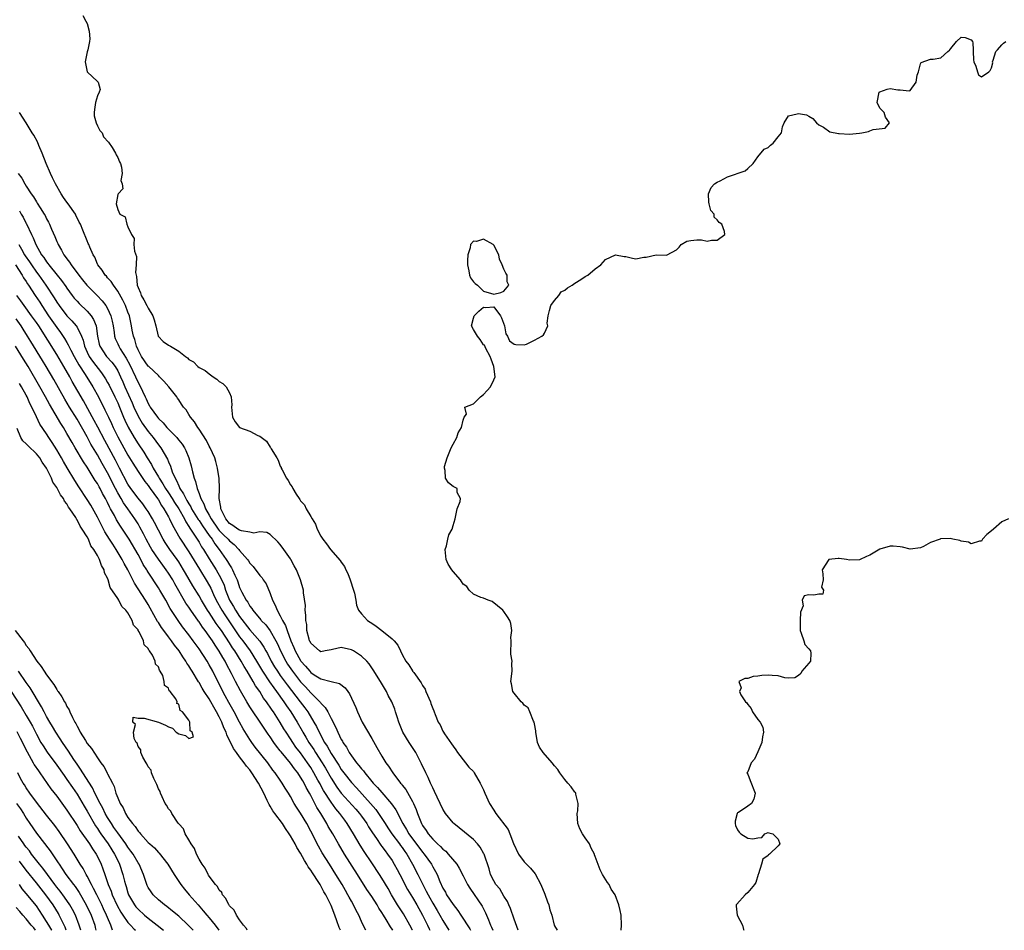
# Model space of a CAD drawing. Units: inches. Extents: x 2607000 to 2610000, y 1524000 to 1527000.
# Drawn here: x 2608054 to 2608247, y 1524000 to 1524179 of the extents above; entities that cross this region are included whole.
import ezdxf

# ---------------------------------------------------------------- set-up
doc = ezdxf.new("R2010")
doc.units = ezdxf.units.IN
doc.header["$MEASUREMENT"] = 0
doc.layers.add('LD26071524_2ft', color=63, linetype='Continuous')

msp = doc.modelspace()

# ---------------------------------------------------------------- linework, layer by layer
at = {"layer": 'LD26071524_2ft'}
for points, elevation in [([(2608066.13, 1524180.13), (2608066.7, 1524179), (2608067, 1524178.53), (2608067.4, 1524177), (2608067.5, 1524175.5), (2608067.46, 1524175), (2608067.35, 1524174.65), (2608067.09, 1524173.38), (2608067, 1524172.93), (2608066.62, 1524171), (2608067, 1524169), (2608069, 1524167.12), (2608069.18, 1524167), (2608069.53, 1524165.53), (2608069.38, 1524165), (2608069, 1524164.29), (2608068.64, 1524163), (2608068.4, 1524161.6), (2608068.34, 1524161), (2608068.36, 1524160.36), (2608068.73, 1524159), (2608069, 1524158.41), (2608069.5, 1524157.5), (2608069.95, 1524157), (2608070.22, 1524156.22), (2608071.19, 1524155.19), (2608071.88, 1524154.12), (2608072.56, 1524153), (2608072.69, 1524152.69), (2608073, 1524152.17), (2608073.33, 1524151.33), (2608073.52, 1524151), (2608073.72, 1524150.28), (2608073.88, 1524149), (2608073.63, 1524147.63), (2608073.88, 1524147), (2608074.02, 1524145.98), (2608073.09, 1524145), (2608073, 1524144.89), (2608072.7, 1524143), (2608073, 1524141.94), (2608073.42, 1524141), (2608074.44, 1524140.44), (2608074.77, 1524139), (2608075, 1524138.5), (2608075.74, 1524137), (2608076.22, 1524136.22), (2608076.19, 1524135), (2608076.28, 1524133.72), (2608076.67, 1524132.67), (2608076.66, 1524131), (2608076.52, 1524129.48), (2608076.62, 1524129), (2608076.72, 1524128.72), (2608076.84, 1524127), (2608077, 1524126.56), (2608077.48, 1524125.48), (2608077.62, 1524125), (2608078.14, 1524124.14), (2608078.75, 1524123), (2608079, 1524122.48), (2608079.91, 1524121), (2608080.16, 1524120.16), (2608080.48, 1524119), (2608080.98, 1524116.98), (2608081.95, 1524115.95), (2608083, 1524115.23), (2608083.16, 1524115.16), (2608083.37, 1524115), (2608085, 1524114.02), (2608086.35, 1524113), (2608086.71, 1524112.71), (2608087, 1524112.36), (2608087.9, 1524111.9), (2608088.77, 1524111), (2608089, 1524110.83), (2608090.24, 1524110.24), (2608091, 1524109.55), (2608091.77, 1524109), (2608092.53, 1524108.53), (2608093, 1524108.07), (2608093.66, 1524107.66), (2608094.35, 1524107), (2608095, 1524105.85), (2608095.36, 1524105), (2608095.43, 1524103.43), (2608095.37, 1524103), (2608095.58, 1524101), (2608096.1, 1524100.1), (2608097, 1524099), (2608099, 1524098.24), (2608100.59, 1524097.41), (2608101, 1524097.26), (2608102.29, 1524096.29), (2608103, 1524095.13), (2608103.07, 1524095.07), (2608103.22, 1524094.78), (2608104.33, 1524093), (2608104.56, 1524092.56), (2608105, 1524091.36), (2608105.14, 1524091.14), (2608105.19, 1524091), (2608105.34, 1524090.66), (2608106.2, 1524089), (2608106.56, 1524088.56), (2608107, 1524087.68), (2608107.33, 1524087.33), (2608107.46, 1524087), (2608108.1, 1524085.9), (2608108.72, 1524085), (2608108.85, 1524084.85), (2608109, 1524084.55), (2608109.75, 1524083.75), (2608110.07, 1524083), (2608111, 1524081.5), (2608111.27, 1524081), (2608111.94, 1524079.93), (2608112.24, 1524079), (2608113, 1524077.58), (2608113.34, 1524077), (2608114.09, 1524076.09), (2608114.9, 1524075), (2608116.79, 1524072.79), (2608117, 1524072.46), (2608117.61, 1524071.61), (2608117.88, 1524071), (2608118.26, 1524070.26), (2608118.76, 1524069), (2608119.44, 1524067), (2608119.61, 1524066.39), (2608119.87, 1524065), (2608120, 1524064), (2608120.4, 1524063), (2608121, 1524062.28), (2608122.19, 1524061), (2608122.69, 1524060.69), (2608123, 1524060.46), (2608123.88, 1524059.88), (2608125.01, 1524059.01), (2608127, 1524057.38), (2608127.38, 1524057), (2608128.15, 1524056.15), (2608128.63, 1524055), (2608129, 1524054.27), (2608129.72, 1524053), (2608130.28, 1524052.28), (2608131, 1524051.1), (2608131.05, 1524051.05), (2608131.26, 1524050.74), (2608132.73, 1524048.73), (2608133, 1524048.21), (2608133.48, 1524047.48), (2608133.66, 1524047), (2608134.57, 1524045), (2608134.65, 1524044.65), (2608135, 1524043.66), (2608135.19, 1524043.19), (2608135.29, 1524043), (2608135.49, 1524042.51), (2608136.04, 1524041), (2608136.44, 1524040.44), (2608137, 1524039.22), (2608137.12, 1524039), (2608137.33, 1524038.67), (2608138.71, 1524036.71), (2608139, 1524036.25), (2608139.52, 1524035.52), (2608139.88, 1524035), (2608141.47, 1524033), (2608142.11, 1524032.11), (2608143, 1524031.24), (2608143.18, 1524031), (2608144.35, 1524029), (2608144.55, 1524028.55), (2608145, 1524027.64), (2608145.26, 1524027), (2608146.17, 1524025), (2608147, 1524023.65), (2608147.44, 1524023), (2608149.87, 1524019.87), (2608150.2, 1524019), (2608150.9, 1524017.1), (2608151.9, 1524015), (2608153, 1524013.51), (2608154.22, 1524012.22), (2608155.15, 1524011.15), (2608156.28, 1524009), (2608157.09, 1524007.09), (2608157.59, 1524005.59), (2608157.86, 1524005), (2608158.06, 1524004.06), (2608158.45, 1524003), (2608158.93, 1524001), (2608159, 1524000.85), (2608159.51, 1524000)], 7466), ([(2608172.11, 1524000), (2608172.18, 1524001), (2608172.09, 1524003), (2608171.87, 1524003.87), (2608171.65, 1524005), (2608170.94, 1524007), (2608170.12, 1524008.12), (2608169.73, 1524009), (2608169.41, 1524009.41), (2608168.43, 1524011), (2608167.93, 1524011.93), (2608167, 1524014.51), (2608166.85, 1524014.85), (2608166.81, 1524015), (2608166.2, 1524016.2), (2608165.85, 1524017), (2608165, 1524018.24), (2608164.51, 1524019), (2608163.96, 1524019.96), (2608163.56, 1524021), (2608163.43, 1524023), (2608163.53, 1524023.53), (2608163.64, 1524025), (2608163.17, 1524026.83), (2608163.17, 1524027), (2608163.11, 1524027.11), (2608163, 1524027.22), (2608162.27, 1524028.27), (2608161.6, 1524029), (2608161, 1524029.7), (2608160.01, 1524031), (2608159.64, 1524031.64), (2608159, 1524032.39), (2608158.52, 1524033), (2608156.71, 1524035), (2608156.04, 1524036.04), (2608155.65, 1524037), (2608155.28, 1524039), (2608155.3, 1524039.3), (2608155, 1524040.64), (2608154.95, 1524040.95), (2608154.84, 1524041.16), (2608154.09, 1524043), (2608153.79, 1524043.79), (2608153, 1524044.32), (2608152.73, 1524044.73), (2608152.39, 1524045), (2608151, 1524046.67), (2608150.77, 1524047), (2608150.52, 1524048.52), (2608150.36, 1524049), (2608150.64, 1524051), (2608150.54, 1524052.54), (2608150.61, 1524053), (2608150.37, 1524054.37), (2608150.38, 1524055), (2608150.44, 1524056.44), (2608150.43, 1524057), (2608150.37, 1524057.63), (2608150.58, 1524059), (2608150.4, 1524060.4), (2608150.17, 1524061), (2608149.72, 1524061.72), (2608149, 1524062.79), (2608148.82, 1524063), (2608146.71, 1524064.71), (2608145.92, 1524065), (2608145, 1524065.4), (2608144.48, 1524065.52), (2608143, 1524066.21), (2608142.14, 1524067), (2608141.71, 1524067.71), (2608141, 1524068.18), (2608140.69, 1524068.69), (2608140.45, 1524069), (2608139, 1524070.63), (2608138.74, 1524071), (2608138.07, 1524072.07), (2608137.65, 1524073), (2608137.45, 1524075), (2608137.71, 1524075.71), (2608137.98, 1524077), (2608138.14, 1524077.86), (2608138.85, 1524079), (2608139, 1524079.68), (2608139.44, 1524081), (2608139.65, 1524082.35), (2608139.81, 1524083), (2608140.42, 1524084.43), (2608140.48, 1524085), (2608139.8, 1524086.2), (2608139.82, 1524087), (2608139, 1524087.38), (2608138.12, 1524088.12), (2608137.49, 1524089), (2608137.47, 1524090.53), (2608137.3, 1524091), (2608137.33, 1524091.33), (2608137.82, 1524093), (2608138.64, 1524095), (2608139, 1524095.71), (2608139.73, 1524097), (2608140.04, 1524097.96), (2608140.67, 1524099), (2608141, 1524100.46), (2608141.21, 1524101), (2608141.64, 1524101.64), (2608141.33, 1524103), (2608143, 1524103.65), (2608144.38, 1524105), (2608145, 1524105.48), (2608145.74, 1524106.26), (2608146.35, 1524107), (2608147, 1524108.35), (2608147.27, 1524109), (2608147, 1524111), (2608146.48, 1524112.48), (2608146.33, 1524113), (2608145.48, 1524114.52), (2608145.22, 1524115.22), (2608145, 1524115.28), (2608144.34, 1524116.34), (2608143.8, 1524117), (2608143, 1524118.32), (2608142.65, 1524119), (2608143, 1524120.55), (2608143.16, 1524121), (2608144.09, 1524121.91), (2608145, 1524122.69), (2608145.37, 1524122.63), (2608147, 1524122.76), (2608148.36, 1524121), (2608148.56, 1524120.56), (2608149.14, 1524119), (2608149.42, 1524117.42), (2608149.69, 1524117), (2608150.08, 1524116.08), (2608151, 1524115.43), (2608151.33, 1524115.33), (2608153, 1524115.25), (2608153.43, 1524115.43), (2608155, 1524116.21), (2608156.45, 1524117), (2608156.77, 1524117.23), (2608157, 1524117.55), (2608157.65, 1524119), (2608157.53, 1524119.53), (2608157.73, 1524121), (2608157.96, 1524122.04), (2608158.24, 1524123), (2608159, 1524124), (2608159.8, 1524125), (2608160.29, 1524125.71), (2608161, 1524126.03), (2608161.52, 1524126.48), (2608162.43, 1524127), (2608163, 1524127.41), (2608164.14, 1524128.14), (2608165, 1524128.72), (2608165.54, 1524129), (2608167, 1524130.25), (2608168.11, 1524131), (2608169, 1524132.09), (2608171, 1524132.96), (2608172.67, 1524132.67), (2608173, 1524132.64), (2608174.35, 1524132.35), (2608175, 1524132.17), (2608176.54, 1524132.55), (2608177, 1524132.56), (2608179, 1524133), (2608181, 1524132.92), (2608181.17, 1524133), (2608183, 1524134), (2608183.51, 1524134.49), (2608183.92, 1524135), (2608185, 1524135.65), (2608185.8, 1524135.8), (2608187, 1524135.96), (2608187.93, 1524135.93), (2608189, 1524135.68), (2608189.86, 1524135.86), (2608191, 1524135.86), (2608192.47, 1524137), (2608192.43, 1524137.57), (2608191.89, 1524139), (2608191.35, 1524139.35), (2608191, 1524139.88), (2608190.42, 1524140.42), (2608190.37, 1524141), (2608189.73, 1524141.73), (2608189.43, 1524143), (2608189.36, 1524143.36), (2608189.26, 1524145), (2608189.77, 1524146.23), (2608190.49, 1524147), (2608191, 1524147.31), (2608191.56, 1524147.56), (2608193, 1524148.36), (2608196.47, 1524149.53), (2608197, 1524149.97), (2608198.09, 1524151), (2608199, 1524152.28), (2608200.24, 1524153.76), (2608201, 1524154.14), (2608201.45, 1524154.55), (2608202, 1524155), (2608203, 1524156.2), (2608203.63, 1524157), (2608203.82, 1524158.18), (2608204.16, 1524159), (2608205, 1524160.36), (2608206.72, 1524160.72), (2608207, 1524160.81), (2608208.56, 1524160.56), (2608209, 1524160.32), (2608209.8, 1524159.8), (2608210.54, 1524159), (2608211, 1524158.57), (2608211.88, 1524158.12), (2608213.18, 1524157.18), (2608214.87, 1524156.87), (2608215, 1524156.87), (2608217, 1524156.74), (2608219, 1524156.93), (2608219.44, 1524157), (2608220.75, 1524157.25), (2608221, 1524157.4), (2608221.69, 1524157.69), (2608224.05, 1524157.95), (2608224.89, 1524159), (2608224.12, 1524160.12), (2608223.88, 1524161), (2608223, 1524161.84), (2608222.45, 1524163), (2608222.87, 1524165), (2608223, 1524165.11), (2608224.42, 1524165.58), (2608225, 1524165.76), (2608226.54, 1524165.46), (2608227, 1524165.46), (2608228.75, 1524165.25), (2608229, 1524165.35), (2608230.14, 1524167), (2608230.37, 1524168.37), (2608230.58, 1524169), (2608231, 1524170.58), (2608231.13, 1524170.87), (2608233, 1524171.49), (2608233.52, 1524171.52), (2608235, 1524171.76), (2608236.38, 1524173), (2608236.7, 1524173.3), (2608236.77, 1524173.38), (2608237, 1524173.62), (2608238.06, 1524175), (2608239, 1524175.87), (2608239.77, 1524175.77), (2608241, 1524175.32), (2608241.21, 1524175), (2608241.27, 1524174.73), (2608241.35, 1524173.38), (2608241.37, 1524173), (2608241.41, 1524171.41), (2608241.5, 1524171), (2608241.89, 1524170.11), (2608242.19, 1524169), (2608242.41, 1524168.41), (2608243, 1524168.04), (2608244.43, 1524169), (2608244.71, 1524169.29), (2608245, 1524169.8), (2608245.21, 1524170.79), (2608245.2, 1524171), (2608245.31, 1524171.31), (2608245.85, 1524173), (2608246.18, 1524173.38), (2608247, 1524174.35), (2608247.34, 1524174.66), (2608247.77, 1524175)], 7468), ([(2608151.84, 1524000), (2608151, 1524002.18), (2608150.3, 1524004.3), (2608149.97, 1524005), (2608149.7, 1524005.7), (2608149, 1524006.73), (2608148.18, 1524008.18), (2608147.45, 1524009), (2608147, 1524009.74), (2608146.35, 1524011), (2608146.08, 1524012.08), (2608145.13, 1524015), (2608145.09, 1524015.09), (2608144.36, 1524016.36), (2608143.82, 1524017), (2608143, 1524017.85), (2608140.19, 1524020.19), (2608139.13, 1524021), (2608139, 1524021.14), (2608137.53, 1524023), (2608137.31, 1524023.31), (2608137, 1524023.85), (2608135.36, 1524027.36), (2608135, 1524028.05), (2608134.72, 1524028.72), (2608134.57, 1524029), (2608134.1, 1524030.1), (2608133.62, 1524031), (2608133.44, 1524031.44), (2608133, 1524032.33), (2608132.79, 1524032.79), (2608132.32, 1524033.68), (2608131.66, 1524035), (2608130.38, 1524037), (2608129.13, 1524039), (2608128.3, 1524041), (2608127.97, 1524042.03), (2608127.69, 1524043), (2608127.51, 1524043.51), (2608126.92, 1524045), (2608126.26, 1524046.26), (2608125.91, 1524047), (2608124.74, 1524049), (2608123.31, 1524051.31), (2608122.49, 1524052.49), (2608122.05, 1524053), (2608121, 1524053.99), (2608119.44, 1524055), (2608119, 1524055.24), (2608117, 1524055.69), (2608115.29, 1524055.29), (2608115, 1524055.24), (2608113.86, 1524055), (2608113, 1524054.85), (2608112.74, 1524055), (2608111, 1524056.52), (2608110.85, 1524056.85), (2608110.77, 1524057), (2608110.65, 1524057.35), (2608110.25, 1524059), (2608110.2, 1524060.2), (2608110.01, 1524061), (2608110.05, 1524062.05), (2608109.91, 1524063), (2608109.95, 1524063.95), (2608109.57, 1524066.43), (2608109.56, 1524067), (2608109, 1524069), (2608108.17, 1524071), (2608107.75, 1524071.75), (2608107.1, 1524073), (2608107, 1524073.15), (2608105.72, 1524075), (2608105, 1524075.95), (2608104.49, 1524076.49), (2608103, 1524077.93), (2608102.35, 1524078.35), (2608101, 1524078.45), (2608099.8, 1524078.2), (2608099, 1524078.4), (2608097.35, 1524078.65), (2608097, 1524078.77), (2608096.64, 1524079), (2608095.69, 1524079.69), (2608095, 1524080.12), (2608094.26, 1524081), (2608093.53, 1524082.47), (2608093.3, 1524083), (2608093.3, 1524083.3), (2608092.99, 1524085.01), (2608093.02, 1524087.02), (2608092.96, 1524088.96), (2608092.65, 1524091), (2608092.32, 1524092.32), (2608092.09, 1524093), (2608091.18, 1524095), (2608091, 1524095.3), (2608090.45, 1524096.45), (2608089, 1524098.68), (2608088.76, 1524099), (2608088.14, 1524100.14), (2608087.34, 1524101), (2608087, 1524101.53), (2608086.45, 1524102.45), (2608085.96, 1524103), (2608085.58, 1524103.58), (2608085, 1524104.42), (2608084.78, 1524104.78), (2608084.61, 1524105), (2608083.03, 1524107), (2608082.1, 1524108.1), (2608081.23, 1524109), (2608081, 1524109.2), (2608079.12, 1524111), (2608079, 1524111.1), (2608077.69, 1524113), (2608077, 1524114.29), (2608076.69, 1524115), (2608076.35, 1524116.35), (2608076.08, 1524117), (2608075.84, 1524118.16), (2608075.71, 1524119), (2608075.29, 1524121), (2608075, 1524121.73), (2608074.53, 1524123), (2608074.04, 1524124.04), (2608073, 1524125.85), (2608072.16, 1524127), (2608071.74, 1524127.74), (2608071, 1524128.49), (2608070.77, 1524128.77), (2608070.53, 1524129), (2608069.97, 1524129.97), (2608069.07, 1524131), (2608069, 1524131.16), (2608068.51, 1524132.51), (2608068.17, 1524133), (2608067.53, 1524134.47), (2608067.34, 1524135), (2608067.21, 1524135.21), (2608067, 1524135.72), (2608066.14, 1524137.86), (2608065.65, 1524139), (2608065.43, 1524139.43), (2608064.79, 1524140.79), (2608064.68, 1524141), (2608063.26, 1524143), (2608063, 1524143.34), (2608062.3, 1524144.3), (2608061.85, 1524145), (2608060.75, 1524147), (2608060.16, 1524148.16), (2608059.78, 1524149), (2608058.94, 1524151), (2608058.15, 1524153), (2608057.48, 1524154.52), (2608057.23, 1524155.23), (2608056.52, 1524156.52), (2608056.19, 1524157), (2608054.99, 1524158.99), (2608053.64, 1524161)], 7464), ([(2608053.43, 1524149), (2608054.11, 1524148.11), (2608054.69, 1524147), (2608055, 1524146.5), (2608055.97, 1524145), (2608056.41, 1524144.41), (2608057, 1524143.43), (2608057.18, 1524143.18), (2608057.73, 1524142.27), (2608058.53, 1524141), (2608058.7, 1524140.7), (2608059, 1524140.08), (2608059.39, 1524139.39), (2608059.58, 1524139), (2608059.98, 1524138.02), (2608060.61, 1524136.61), (2608061, 1524135.62), (2608061.2, 1524135.2), (2608061.27, 1524135), (2608061.93, 1524133.93), (2608062.4, 1524133), (2608062.67, 1524132.67), (2608063, 1524132.19), (2608063.53, 1524131.53), (2608063.84, 1524131), (2608065.32, 1524129), (2608066.06, 1524128.06), (2608066.93, 1524127), (2608068.98, 1524124.98), (2608069.95, 1524123.95), (2608070.67, 1524123), (2608071, 1524122.42), (2608071.67, 1524121), (2608071.92, 1524119.92), (2608072.08, 1524119), (2608072.29, 1524117.71), (2608072.37, 1524117), (2608072.52, 1524116.52), (2608073, 1524115.49), (2608073.21, 1524115), (2608073.51, 1524114.49), (2608074.67, 1524112.67), (2608075.36, 1524111.36), (2608076.51, 1524109), (2608077, 1524107.88), (2608077.5, 1524107), (2608077.87, 1524106.13), (2608078.43, 1524105), (2608078.63, 1524104.63), (2608079, 1524103.71), (2608079.28, 1524103.28), (2608079.4, 1524103), (2608080.81, 1524101), (2608081, 1524100.77), (2608081.93, 1524099.93), (2608082.7, 1524099), (2608084.62, 1524097), (2608084.8, 1524096.8), (2608085, 1524096.52), (2608085.69, 1524095.69), (2608086.14, 1524095), (2608086.44, 1524094.44), (2608087.03, 1524093), (2608087.45, 1524091.45), (2608087.73, 1524090.27), (2608088.05, 1524089), (2608088.33, 1524088.33), (2608088.63, 1524087), (2608089, 1524086.03), (2608089.37, 1524085), (2608089.98, 1524083.98), (2608090.27, 1524083), (2608091, 1524081.72), (2608091.38, 1524081), (2608092.8, 1524079), (2608093, 1524078.74), (2608093.84, 1524077.84), (2608094.71, 1524077), (2608095, 1524076.65), (2608095.93, 1524075.93), (2608096.85, 1524075), (2608097, 1524074.8), (2608098.54, 1524073), (2608098.74, 1524072.74), (2608099, 1524072.29), (2608099.64, 1524071.64), (2608101, 1524069.84), (2608101.41, 1524069.41), (2608101.66, 1524069), (2608102.2, 1524068.2), (2608103, 1524066.34), (2608103.48, 1524065), (2608104, 1524064), (2608104.39, 1524063), (2608105, 1524061.94), (2608105.45, 1524061), (2608106.01, 1524060.01), (2608106.32, 1524059), (2608107.07, 1524057), (2608107.69, 1524055.69), (2608107.95, 1524055), (2608109, 1524053.1), (2608109.07, 1524053), (2608109.98, 1524051.98), (2608110.8, 1524051), (2608111, 1524050.78), (2608111.69, 1524050.31), (2608113, 1524049.49), (2608114.98, 1524048.98), (2608115, 1524048.96), (2608116.63, 1524048.62), (2608117.74, 1524047.74), (2608118.27, 1524047), (2608118.59, 1524046.59), (2608119.86, 1524043.86), (2608120.18, 1524043), (2608121.12, 1524041), (2608123, 1524037.76), (2608123.99, 1524035.99), (2608125, 1524034.26), (2608125.75, 1524033), (2608126.3, 1524032.3), (2608127.12, 1524031), (2608128.68, 1524029), (2608128.84, 1524028.84), (2608129, 1524028.6), (2608129.7, 1524027.7), (2608131, 1524025.39), (2608131.2, 1524025), (2608131.77, 1524023.77), (2608132.02, 1524023), (2608132.67, 1524021.33), (2608132.81, 1524021), (2608133, 1524020.66), (2608133.68, 1524019.68), (2608134.11, 1524019), (2608135, 1524017.93), (2608135.96, 1524017), (2608136.51, 1524016.51), (2608137, 1524015.96), (2608137.55, 1524015.55), (2608138.07, 1524015), (2608139.72, 1524013), (2608140.22, 1524012.22), (2608141, 1524010.73), (2608141.86, 1524009), (2608142.28, 1524008.28), (2608144.73, 1524004.73), (2608145.41, 1524003.41), (2608145.58, 1524003), (2608145.95, 1524002.05), (2608146.4, 1524001), (2608146.59, 1524000.59), (2608146.81, 1524000)], 7462), ([(2608053.64, 1524141.64), (2608054.02, 1524141), (2608054.41, 1524140.41), (2608055, 1524139.19), (2608055.07, 1524139.07), (2608056.02, 1524137), (2608056.35, 1524136.35), (2608056.86, 1524135), (2608058.01, 1524133), (2608058.45, 1524132.45), (2608059, 1524131.6), (2608059.27, 1524131.27), (2608059.46, 1524131), (2608061.1, 1524129), (2608061.95, 1524127.95), (2608062.76, 1524126.76), (2608063, 1524126.4), (2608064.03, 1524125), (2608064.46, 1524124.46), (2608065, 1524123.85), (2608065.42, 1524123.42), (2608067, 1524121.88), (2608067.76, 1524121), (2608068.26, 1524120.26), (2608068.74, 1524119), (2608069.02, 1524117), (2608069.37, 1524115.37), (2608069.48, 1524115), (2608070.81, 1524113), (2608071.85, 1524111.85), (2608072.48, 1524111), (2608073, 1524110.13), (2608073.56, 1524109), (2608074, 1524108), (2608074.41, 1524107), (2608075.83, 1524103.83), (2608076.18, 1524103), (2608077, 1524101.21), (2608077.82, 1524099.82), (2608079, 1524098.2), (2608079.99, 1524097), (2608081, 1524095.61), (2608081.48, 1524095), (2608082.14, 1524093.86), (2608082.79, 1524092.79), (2608083, 1524092.23), (2608083.39, 1524091.39), (2608083.74, 1524090.26), (2608084.28, 1524089), (2608084.56, 1524088.56), (2608085, 1524087.52), (2608085.18, 1524087.18), (2608085.24, 1524087), (2608085.96, 1524085.96), (2608086.38, 1524085), (2608086.62, 1524084.62), (2608087, 1524083.94), (2608087.38, 1524083.38), (2608087.55, 1524083), (2608088.86, 1524080.86), (2608089, 1524080.68), (2608089.66, 1524079.66), (2608091, 1524077.75), (2608091.57, 1524077), (2608092.12, 1524076.12), (2608092.98, 1524075), (2608094.37, 1524073), (2608094.62, 1524072.62), (2608095, 1524071.96), (2608095.39, 1524071.39), (2608095.6, 1524071), (2608096.06, 1524069.94), (2608096.5, 1524069), (2608096.64, 1524068.64), (2608097, 1524067.5), (2608097.23, 1524067), (2608097.44, 1524066.56), (2608098.26, 1524065), (2608098.59, 1524064.59), (2608099, 1524063.8), (2608099.37, 1524063.37), (2608099.57, 1524063), (2608101.14, 1524061.14), (2608101.25, 1524061), (2608102.14, 1524060.14), (2608103, 1524058.99), (2608104.13, 1524057), (2608104.43, 1524056.43), (2608105.06, 1524055), (2608106.09, 1524053), (2608106.43, 1524052.43), (2608107.39, 1524051), (2608109, 1524048.92), (2608109.93, 1524047.93), (2608111, 1524046.74), (2608112.77, 1524045), (2608112.88, 1524044.88), (2608113, 1524044.69), (2608113.85, 1524043.85), (2608114.33, 1524043), (2608115, 1524041.7), (2608115.96, 1524039.96), (2608116.33, 1524039), (2608117, 1524037.6), (2608117.23, 1524037.23), (2608117.34, 1524037), (2608118.05, 1524036.05), (2608118.57, 1524035), (2608119, 1524034.37), (2608120.02, 1524033), (2608120.48, 1524032.48), (2608121, 1524031.77), (2608121.37, 1524031.37), (2608121.61, 1524031), (2608123, 1524029.31), (2608123.27, 1524029), (2608124.14, 1524028.14), (2608125, 1524027.11), (2608126.91, 1524024.91), (2608127.74, 1524023.74), (2608129.11, 1524021), (2608129.85, 1524019.85), (2608130.32, 1524019), (2608133, 1524015.36), (2608133.31, 1524015), (2608134.02, 1524014.02), (2608134.73, 1524013), (2608135, 1524012.5), (2608135.57, 1524011.57), (2608135.85, 1524011), (2608136.42, 1524009.58), (2608137, 1524008.33), (2608137.5, 1524007.5), (2608137.74, 1524007), (2608139, 1524005.07), (2608139.93, 1524003.93), (2608140.52, 1524003), (2608142.29, 1524000.29), (2608142.44, 1524000)], 7460), ([(2608053.53, 1524135), (2608054.08, 1524134.08), (2608054.66, 1524133), (2608054.8, 1524132.8), (2608055.62, 1524131.62), (2608056.02, 1524131), (2608057, 1524129.6), (2608057.46, 1524129), (2608058.88, 1524127), (2608060.52, 1524124.52), (2608061, 1524123.7), (2608061.48, 1524123), (2608063, 1524121), (2608063.99, 1524119.99), (2608064.83, 1524119), (2608065, 1524118.74), (2608065.87, 1524117), (2608066.2, 1524116.2), (2608066.48, 1524115), (2608067, 1524113.84), (2608067.4, 1524113), (2608068.03, 1524112.03), (2608069.78, 1524109.78), (2608070.33, 1524109), (2608070.59, 1524108.59), (2608071, 1524107.88), (2608071.31, 1524107.31), (2608072.44, 1524105), (2608073, 1524103.82), (2608073.36, 1524103), (2608074.15, 1524101), (2608074.41, 1524100.41), (2608075.03, 1524099.03), (2608076.23, 1524097), (2608077, 1524095.76), (2608078.12, 1524094.12), (2608078.8, 1524093), (2608079.68, 1524091.68), (2608080, 1524091), (2608081, 1524089.31), (2608081.16, 1524089), (2608081.89, 1524087.89), (2608082.39, 1524087), (2608083, 1524086.13), (2608083.74, 1524085), (2608084.21, 1524084.21), (2608085.01, 1524083.01), (2608086.12, 1524081), (2608086.41, 1524080.41), (2608087, 1524079.53), (2608087.19, 1524079.19), (2608087.99, 1524078.01), (2608089, 1524076.42), (2608089.52, 1524075.52), (2608089.88, 1524075), (2608091, 1524073.15), (2608092.37, 1524071), (2608093.32, 1524069.32), (2608093.92, 1524067.92), (2608094.22, 1524067), (2608095.01, 1524065), (2608095.77, 1524063.77), (2608096.18, 1524063), (2608097, 1524061.76), (2608099, 1524059.15), (2608100.94, 1524056.94), (2608101.76, 1524055.76), (2608102.16, 1524055), (2608102.47, 1524054.47), (2608103.23, 1524053), (2608103.89, 1524051.89), (2608104.44, 1524051), (2608105, 1524050.19), (2608106.33, 1524048.33), (2608108.94, 1524045), (2608109.83, 1524043.83), (2608110.42, 1524043), (2608111.62, 1524041), (2608112.11, 1524040.11), (2608112.62, 1524039), (2608113.71, 1524037), (2608114.23, 1524036.23), (2608115, 1524034.82), (2608116.5, 1524032.5), (2608117, 1524031.68), (2608117.51, 1524031), (2608119, 1524029.1), (2608120.02, 1524028.02), (2608122.78, 1524025), (2608123.79, 1524023.79), (2608124.35, 1524023), (2608125.41, 1524021.41), (2608125.64, 1524021), (2608126.17, 1524020.17), (2608126.97, 1524019), (2608128.47, 1524017), (2608128.69, 1524016.69), (2608129, 1524016.28), (2608129.51, 1524015.51), (2608129.89, 1524015), (2608131.05, 1524013), (2608132.09, 1524011), (2608133.07, 1524009), (2608133.74, 1524007.74), (2608134.08, 1524007), (2608134.41, 1524006.41), (2608135, 1524005.36), (2608135.87, 1524003.87), (2608136.4, 1524003), (2608137, 1524001.92), (2608138.19, 1524000)], 7458), ([(2608052.91, 1524131), (2608054.19, 1524129), (2608054.49, 1524128.49), (2608055, 1524127.72), (2608055.27, 1524127.27), (2608055.46, 1524127), (2608056.77, 1524125), (2608057.67, 1524123.67), (2608058.09, 1524123), (2608059.41, 1524121), (2608061, 1524118.7), (2608061.73, 1524117.73), (2608062.54, 1524116.54), (2608063, 1524115.72), (2608063.27, 1524115.27), (2608063.38, 1524115), (2608063.76, 1524114.24), (2608064.41, 1524113), (2608065.35, 1524111.35), (2608066.57, 1524109.43), (2608068.08, 1524107), (2608069.2, 1524105), (2608070.49, 1524102.49), (2608071.16, 1524101), (2608071.76, 1524099.76), (2608072.08, 1524099), (2608073, 1524097.13), (2608075, 1524093.54), (2608075.96, 1524091.96), (2608077, 1524090.34), (2608078.35, 1524088.35), (2608079, 1524087.57), (2608079.38, 1524087), (2608080.82, 1524085), (2608081, 1524084.73), (2608081.64, 1524083.64), (2608082.11, 1524083), (2608083, 1524081.4), (2608083.21, 1524081), (2608083.76, 1524079.76), (2608085.22, 1524077.22), (2608087, 1524074.52), (2608089.08, 1524071.08), (2608090.63, 1524068.63), (2608091.34, 1524067.34), (2608091.87, 1524066.13), (2608092.4, 1524065), (2608093.5, 1524063), (2608094.08, 1524062.08), (2608097, 1524057.8), (2608097.62, 1524057), (2608099.04, 1524055.04), (2608100.32, 1524053), (2608101.53, 1524051), (2608102.9, 1524048.9), (2608103.71, 1524047.71), (2608104.25, 1524047), (2608105.68, 1524045), (2608106.2, 1524044.2), (2608107.05, 1524043), (2608108.29, 1524041), (2608109.29, 1524039.29), (2608109.43, 1524039), (2608110.03, 1524038.03), (2608110.63, 1524037), (2608111.59, 1524035.59), (2608111.95, 1524035), (2608113.24, 1524033), (2608113.9, 1524031.9), (2608115, 1524029.94), (2608116.16, 1524028.16), (2608117, 1524027), (2608119.87, 1524023.87), (2608120.61, 1524023), (2608121, 1524022.47), (2608122.02, 1524021), (2608122.39, 1524020.39), (2608123.17, 1524019.17), (2608123.91, 1524018.09), (2608124.78, 1524016.78), (2608125, 1524016.49), (2608125.62, 1524015.62), (2608126.11, 1524015), (2608127, 1524013.72), (2608127.44, 1524013), (2608128, 1524012), (2608128.54, 1524011), (2608130.06, 1524008.06), (2608131, 1524006.48), (2608131.84, 1524005), (2608132.96, 1524003), (2608133.95, 1524001), (2608134.28, 1524000.28), (2608134.42, 1524000)], 7456), ([(2608131.02, 1524000), (2608131, 1524000.05), (2608130.51, 1524001), (2608129.22, 1524003.22), (2608128.07, 1524005), (2608126.87, 1524007), (2608126.21, 1524008.21), (2608125, 1524010.29), (2608124.55, 1524011), (2608123, 1524013.27), (2608121.5, 1524015.5), (2608120.74, 1524016.74), (2608119.43, 1524019), (2608118.19, 1524021), (2608117.67, 1524021.67), (2608116.69, 1524023), (2608115.92, 1524023.92), (2608115, 1524025.2), (2608113.52, 1524027.52), (2608113, 1524028.5), (2608112.82, 1524028.81), (2608112.41, 1524029.59), (2608111.63, 1524031), (2608111, 1524032.05), (2608110.36, 1524033), (2608109, 1524034.91), (2608108.09, 1524036.09), (2608107.46, 1524037), (2608107, 1524037.73), (2608106.14, 1524039), (2608105.7, 1524039.7), (2608105, 1524040.91), (2608103.64, 1524043), (2608103.37, 1524043.37), (2608103, 1524043.96), (2608102.56, 1524044.56), (2608102.28, 1524045), (2608101.72, 1524045.72), (2608100.97, 1524047), (2608100.15, 1524048.15), (2608099.69, 1524049), (2608098.49, 1524051), (2608097.91, 1524051.91), (2608097.31, 1524053), (2608096.05, 1524055), (2608095.62, 1524055.62), (2608095, 1524056.6), (2608093.4, 1524059), (2608093, 1524059.6), (2608092.4, 1524060.4), (2608091, 1524062.54), (2608090.68, 1524063), (2608089.49, 1524065), (2608089, 1524065.88), (2608087.81, 1524067.81), (2608086.33, 1524070.33), (2608085.96, 1524071), (2608085, 1524072.55), (2608084.69, 1524073), (2608083.23, 1524075), (2608082.33, 1524076.33), (2608081.93, 1524077), (2608081, 1524078.79), (2608080.27, 1524080.27), (2608079.87, 1524081), (2608079, 1524082.43), (2608078.63, 1524083), (2608077.96, 1524083.96), (2608077, 1524085.1), (2608075.57, 1524087), (2608075, 1524087.84), (2608073.35, 1524091), (2608073, 1524091.64), (2608072.54, 1524092.54), (2608070.45, 1524096.45), (2608069.09, 1524099.09), (2608068.38, 1524100.38), (2608066.24, 1524104.24), (2608064.04, 1524108.04), (2608063.55, 1524109), (2608062.42, 1524111), (2608061, 1524113.35), (2608057.45, 1524119), (2608057, 1524119.67), (2608056.06, 1524121), (2608054.6, 1524123), (2608053.94, 1524123.94), (2608053.17, 1524125)], 7454), ([(2608127.14, 1524000), (2608127, 1524000.25), (2608126.69, 1524000.69), (2608125.86, 1524002.14), (2608125.32, 1524003), (2608125, 1524003.51), (2608124.39, 1524004.39), (2608124.04, 1524005), (2608123, 1524006.63), (2608122.06, 1524008.06), (2608120.2, 1524011), (2608117.64, 1524015), (2608116.46, 1524017), (2608115.32, 1524019), (2608114.45, 1524020.45), (2608114.16, 1524021), (2608112.98, 1524023), (2608112.21, 1524024.21), (2608111, 1524026.52), (2608110.73, 1524027), (2608110.09, 1524028.09), (2608109.67, 1524029), (2608109.41, 1524029.41), (2608109, 1524030.16), (2608108.43, 1524031), (2608107.78, 1524031.78), (2608107, 1524032.9), (2608105.15, 1524035.15), (2608105, 1524035.36), (2608104.26, 1524036.26), (2608103.72, 1524037), (2608103, 1524038.07), (2608102.61, 1524038.61), (2608101.8, 1524039.8), (2608101.03, 1524041), (2608099.39, 1524043.39), (2608099, 1524044), (2608098.39, 1524045), (2608097.15, 1524047.15), (2608096.21, 1524049), (2608095.42, 1524050.58), (2608094.42, 1524052.42), (2608094.14, 1524053), (2608093.69, 1524053.69), (2608093, 1524054.95), (2608092.15, 1524056.15), (2608091.63, 1524057), (2608091, 1524057.94), (2608090.24, 1524059), (2608089.69, 1524059.69), (2608089, 1524060.74), (2608088.89, 1524060.89), (2608087.41, 1524063), (2608087, 1524063.65), (2608086.44, 1524064.44), (2608084.24, 1524068.24), (2608083.82, 1524069), (2608083, 1524070.32), (2608082.53, 1524071), (2608081.87, 1524071.87), (2608081, 1524073.05), (2608079.72, 1524075), (2608079.45, 1524075.45), (2608078.62, 1524077), (2608078.08, 1524078.08), (2608077.37, 1524079.37), (2608077, 1524080.01), (2608076.38, 1524081), (2608074.97, 1524083), (2608074.14, 1524084.14), (2608073.66, 1524085), (2608073, 1524086.13), (2608072.54, 1524087), (2608071, 1524090.07), (2608069.93, 1524091.93), (2608069, 1524093.6), (2608067.74, 1524095.74), (2608067, 1524097.13), (2608065, 1524100.61), (2608063.52, 1524103), (2608062.58, 1524104.58), (2608060.44, 1524108.44), (2608058.95, 1524111), (2608058.2, 1524112.2), (2608055.91, 1524115.91), (2608055.25, 1524117), (2608054.37, 1524118.37), (2608053.97, 1524119), (2608053, 1524120.39)], 7452), ([(2608121.84, 1524000), (2608121.32, 1524001), (2608121, 1524001.71), (2608120.47, 1524003), (2608119.93, 1524003.93), (2608119.44, 1524005), (2608119, 1524005.74), (2608118.55, 1524006.55), (2608118.32, 1524007), (2608117.83, 1524007.83), (2608117.17, 1524009), (2608115.96, 1524011), (2608114.67, 1524013), (2608113.26, 1524015.26), (2608112.54, 1524016.54), (2608111, 1524019.52), (2608110.19, 1524021), (2608109, 1524023.04), (2608108.22, 1524024.22), (2608107.72, 1524025), (2608107, 1524026.32), (2608106.6, 1524027), (2608105.98, 1524027.98), (2608105.38, 1524029), (2608105, 1524029.53), (2608104, 1524031), (2608103.56, 1524031.56), (2608102.52, 1524033), (2608100.06, 1524036.06), (2608099.38, 1524037), (2608099, 1524037.56), (2608097.7, 1524039.7), (2608097, 1524040.98), (2608095.93, 1524043), (2608094.88, 1524044.88), (2608094.18, 1524046.18), (2608093.72, 1524047), (2608093.48, 1524047.48), (2608092.68, 1524049), (2608091.7, 1524051), (2608091, 1524052.3), (2608090.59, 1524053), (2608089, 1524055.42), (2608087.87, 1524057), (2608087, 1524058.18), (2608085.77, 1524059.77), (2608084.89, 1524061), (2608083.34, 1524063.34), (2608082.44, 1524065), (2608081.29, 1524067), (2608081, 1524067.46), (2608079, 1524070.51), (2608078.81, 1524070.81), (2608078.71, 1524071), (2608078.04, 1524072.04), (2608077.55, 1524073), (2608077, 1524073.98), (2608075.25, 1524077), (2608075, 1524077.41), (2608073.56, 1524079.56), (2608072.79, 1524080.79), (2608072.34, 1524081.66), (2608071.6, 1524083), (2608071.38, 1524083.38), (2608071, 1524084.21), (2608070.59, 1524085), (2608070.02, 1524086.02), (2608069.52, 1524087), (2608069.33, 1524087.33), (2608069, 1524087.97), (2608068.59, 1524088.59), (2608067, 1524091.18), (2608066.26, 1524092.26), (2608064.63, 1524095), (2608064.02, 1524096.02), (2608063, 1524097.84), (2608062.32, 1524099), (2608061.8, 1524099.8), (2608059.57, 1524103.57), (2608058.81, 1524105), (2608057.68, 1524107), (2608055.37, 1524111), (2608054.47, 1524112.47), (2608052.87, 1524115)], 7450), ([(2608116.85, 1524000), (2608116.57, 1524000.57), (2608116.16, 1524001.84), (2608115.75, 1524003), (2608115, 1524004.9), (2608113.94, 1524007), (2608113.59, 1524007.59), (2608113, 1524008.73), (2608112.89, 1524008.89), (2608112.84, 1524009), (2608112.56, 1524009.44), (2608111.31, 1524011.31), (2608111, 1524011.82), (2608110.49, 1524012.49), (2608110.23, 1524013), (2608109.76, 1524013.76), (2608109, 1524015.16), (2608108.28, 1524016.28), (2608107.91, 1524017), (2608107, 1524018.63), (2608106.77, 1524019), (2608106.04, 1524020.04), (2608105.41, 1524021), (2608103.91, 1524023), (2608103.54, 1524023.54), (2608103, 1524024.44), (2608102.78, 1524024.78), (2608102.43, 1524025.57), (2608101.75, 1524027), (2608100.72, 1524029), (2608099.43, 1524031), (2608099, 1524031.57), (2608098.34, 1524032.34), (2608097.89, 1524033), (2608097, 1524034.14), (2608096.37, 1524035), (2608095.81, 1524035.81), (2608094.49, 1524038.49), (2608094.32, 1524039), (2608093.89, 1524039.89), (2608093.48, 1524041), (2608093, 1524042), (2608092.47, 1524043), (2608091.91, 1524043.91), (2608091.32, 1524045), (2608091, 1524045.55), (2608090.04, 1524047), (2608089.65, 1524047.65), (2608089, 1524048.82), (2608088.92, 1524048.92), (2608087.65, 1524051), (2608087.39, 1524051.39), (2608087, 1524052.07), (2608086.62, 1524052.62), (2608086.42, 1524053), (2608085.83, 1524053.83), (2608085.11, 1524055), (2608084.17, 1524056.17), (2608083.59, 1524057), (2608083, 1524057.75), (2608082.06, 1524059), (2608081.62, 1524059.62), (2608081, 1524060.58), (2608080.83, 1524060.83), (2608079.41, 1524063.41), (2608079, 1524064.12), (2608078.46, 1524065), (2608076.32, 1524068.32), (2608074.98, 1524071), (2608074.25, 1524072.25), (2608073.89, 1524073), (2608072.69, 1524075), (2608072.01, 1524076.01), (2608071.41, 1524077), (2608070.48, 1524078.48), (2608070.21, 1524079), (2608069.78, 1524079.78), (2608069, 1524081.34), (2608067.69, 1524083.69), (2608067, 1524084.82), (2608065.32, 1524087.32), (2608064.54, 1524088.54), (2608063.05, 1524091.05), (2608062.32, 1524092.32), (2608061.94, 1524093), (2608061, 1524094.57), (2608060.07, 1524096.07), (2608059.46, 1524097), (2608059, 1524097.74), (2608057.68, 1524099.68), (2608057, 1524101.08), (2608056.11, 1524103), (2608055.73, 1524103.73), (2608055.18, 1524105), (2608055, 1524105.33), (2608054.07, 1524107), (2608053.67, 1524107.67)], 7448), ([(2608098.51, 1524000), (2608098.35, 1524000.35), (2608097.76, 1524001), (2608097, 1524002.06), (2608096.36, 1524003), (2608095.94, 1524003.94), (2608095, 1524004.82), (2608094.93, 1524004.93), (2608094.88, 1524005), (2608094.28, 1524006.28), (2608093.63, 1524007), (2608093.47, 1524007.47), (2608093, 1524007.92), (2608092.62, 1524008.62), (2608092.26, 1524009), (2608091, 1524010.68), (2608090.88, 1524010.88), (2608090.78, 1524011), (2608090.22, 1524012.22), (2608089.6, 1524013), (2608089, 1524014.01), (2608088.52, 1524015), (2608088.14, 1524016.14), (2608087.48, 1524017), (2608087, 1524017.79), (2608086.3, 1524019), (2608085.95, 1524019.95), (2608085, 1524020.96), (2608084.89, 1524021.11), (2608083.63, 1524023), (2608083.45, 1524023.45), (2608083, 1524023.92), (2608082.61, 1524024.61), (2608082.34, 1524025), (2608081.74, 1524026.26), (2608081.43, 1524027), (2608081.34, 1524027.34), (2608081, 1524027.88), (2608080.71, 1524028.71), (2608080.59, 1524029), (2608080.12, 1524029.88), (2608079.67, 1524031), (2608079.56, 1524031.56), (2608079, 1524032.16), (2608078.76, 1524032.76), (2608078.58, 1524033), (2608077.92, 1524034.08), (2608077.54, 1524035), (2608077.55, 1524035.55), (2608077, 1524036.19), (2608076.82, 1524036.82), (2608076.64, 1524037), (2608076.24, 1524037.76), (2608076.1, 1524039), (2608076.51, 1524040.51), (2608075.97, 1524041), (2608076.03, 1524041.98), (2608077, 1524041.8), (2608078.22, 1524041.77), (2608081, 1524041), (2608082.4, 1524040.4), (2608083, 1524040.08), (2608083.77, 1524039.77), (2608084.51, 1524039), (2608085, 1524038.7), (2608086.35, 1524038.35), (2608087, 1524037.78), (2608087.92, 1524038.08), (2608087.67, 1524039), (2608087.28, 1524039.28), (2608087.19, 1524041), (2608087, 1524041.38), (2608085.78, 1524043), (2608085.3, 1524043.3), (2608085, 1524044.53), (2608084.65, 1524044.64), (2608084.69, 1524045), (2608084.43, 1524045.57), (2608083.35, 1524047), (2608083.16, 1524047.16), (2608083, 1524047.67), (2608082.2, 1524048.2), (2608082.17, 1524049), (2608081.86, 1524050.14), (2608081.38, 1524051), (2608081.21, 1524051.21), (2608081, 1524051.88), (2608080.42, 1524052.42), (2608080.35, 1524053), (2608079.85, 1524054.15), (2608079.29, 1524055), (2608079.14, 1524055.14), (2608079, 1524055.51), (2608078.21, 1524056.21), (2608078.08, 1524057), (2608077.25, 1524058.75), (2608077.05, 1524059.05), (2608077, 1524059.17), (2608076.09, 1524060.09), (2608075.83, 1524061), (2608075, 1524062.49), (2608074.63, 1524063), (2608073.78, 1524063.78), (2608073.21, 1524065), (2608073, 1524065.35), (2608071.52, 1524067.52), (2608071.12, 1524069), (2608071, 1524069.32), (2608070.4, 1524070.4), (2608070.31, 1524071), (2608069.8, 1524071.8), (2608069.42, 1524073), (2608069, 1524073.81), (2608068.29, 1524075), (2608067.72, 1524075.72), (2608067.23, 1524077), (2608067, 1524077.44), (2608066.02, 1524079), (2608065.59, 1524079.59), (2608065, 1524080.83), (2608064.92, 1524080.92), (2608064.89, 1524081), (2608064.75, 1524081.25), (2608063.61, 1524083), (2608063.34, 1524083.34), (2608063, 1524083.96), (2608062.51, 1524084.52), (2608062.33, 1524085), (2608061.74, 1524085.74), (2608061, 1524087.2), (2608060.24, 1524088.24), (2608059.95, 1524089), (2608059, 1524091), (2608058.15, 1524092.15), (2608057.67, 1524093), (2608057, 1524093.84), (2608055.36, 1524095.36), (2608055, 1524095.8), (2608054.35, 1524096.35), (2608053.96, 1524097), (2608053.22, 1524098.78)], 7446), ([(2608248.31, 1524081), (2608247, 1524080.42), (2608245.34, 1524079), (2608245, 1524078.66), (2608244.05, 1524077.95), (2608243.22, 1524077), (2608243, 1524076.63), (2608242.61, 1524076.61), (2608241, 1524076.06), (2608240.42, 1524076.42), (2608239, 1524076.62), (2608238.75, 1524076.75), (2608237.36, 1524077), (2608236.86, 1524077.14), (2608235, 1524077.09), (2608234.93, 1524077.06), (2608234.89, 1524077), (2608233, 1524076.35), (2608231.58, 1524075.58), (2608231, 1524075.31), (2608229, 1524075.05), (2608227.45, 1524075.45), (2608227, 1524075.51), (2608225.6, 1524075.6), (2608225, 1524075.61), (2608223, 1524075.01), (2608221, 1524073.89), (2608220.38, 1524073.62), (2608219, 1524072.95), (2608217, 1524072.88), (2608216.43, 1524073), (2608215, 1524073.22), (2608214.79, 1524073.21), (2608212.98, 1524073.02), (2608211.67, 1524071), (2608211.8, 1524070.2), (2608211.82, 1524069), (2608211.53, 1524067.53), (2608211.91, 1524067), (2608211.79, 1524066.21), (2608211, 1524066.2), (2608209.99, 1524066.01), (2608209, 1524066.04), (2608208.13, 1524065.87), (2608207.71, 1524065), (2608207.91, 1524063.91), (2608207.39, 1524062.61), (2608207.32, 1524061), (2608207.31, 1524059.31), (2608207.29, 1524059), (2608207.53, 1524058.47), (2608208.04, 1524057), (2608208.24, 1524056.24), (2608209, 1524055.39), (2608209.37, 1524055), (2608209.43, 1524054.57), (2608209.32, 1524053), (2608209, 1524052.58), (2608207.66, 1524051), (2608207.44, 1524050.56), (2608207, 1524050.2), (2608206.27, 1524049.73), (2608205, 1524049.65), (2608204.3, 1524049.7), (2608203, 1524050.07), (2608201.84, 1524050.16), (2608201, 1524050.26), (2608199.8, 1524050.2), (2608199, 1524050.02), (2608198.06, 1524049.94), (2608197, 1524049.58), (2608196.45, 1524049.55), (2608195.25, 1524049), (2608195.73, 1524047.73), (2608195.35, 1524047), (2608195.63, 1524046.37), (2608196.57, 1524045), (2608196.79, 1524044.79), (2608197, 1524044.48), (2608197.65, 1524043.65), (2608197.93, 1524043), (2608199, 1524041.51), (2608199.46, 1524041), (2608199.98, 1524039.98), (2608200.13, 1524039), (2608199.92, 1524038.08), (2608199.78, 1524037), (2608199, 1524035.13), (2608198.3, 1524033.7), (2608197.66, 1524033), (2608197, 1524031.22), (2608196.84, 1524031), (2608197, 1524030.75), (2608197.51, 1524029.51), (2608198.47, 1524027), (2608198.19, 1524025.81), (2608197.77, 1524025), (2608197, 1524024.42), (2608195.18, 1524023.18), (2608195, 1524023.1), (2608194.95, 1524023), (2608194.51, 1524021.49), (2608194.52, 1524021), (2608194.62, 1524020.62), (2608195, 1524019.77), (2608195.32, 1524019.32), (2608195.63, 1524019), (2608197, 1524018.17), (2608198.01, 1524017.99), (2608199, 1524018.23), (2608199.75, 1524018.25), (2608200.39, 1524019), (2608201, 1524019.27), (2608201.16, 1524019.16), (2608201.97, 1524019), (2608203, 1524017.97), (2608203.29, 1524017), (2608203, 1524016.66), (2608201.28, 1524015), (2608201.11, 1524014.89), (2608201, 1524014.72), (2608199.99, 1524014.01), (2608199.72, 1524013), (2608199.15, 1524011.15), (2608199.08, 1524011), (2608198.56, 1524009.44), (2608198.32, 1524009), (2608197, 1524007.45), (2608196.47, 1524007), (2608194.83, 1524005.17), (2608194.7, 1524005), (2608194.75, 1524004.75), (2608194.9, 1524003), (2608195.94, 1524001), (2608196.19, 1524000.19), (2608196.21, 1524000)], 7470), ([(2608052.84, 1524059), (2608054.37, 1524057), (2608054.65, 1524056.65), (2608055, 1524056.06), (2608055.51, 1524055.51), (2608055.78, 1524055), (2608057.06, 1524053), (2608057.94, 1524051.94), (2608058.51, 1524051), (2608059, 1524050.31), (2608060.42, 1524048.42), (2608061, 1524047.41), (2608061.18, 1524047.18), (2608061.29, 1524047), (2608062, 1524046), (2608062.52, 1524045), (2608062.71, 1524044.71), (2608063, 1524044.09), (2608063.42, 1524043.42), (2608063.59, 1524043), (2608064.08, 1524041.92), (2608064.57, 1524041), (2608064.74, 1524040.74), (2608065, 1524040.18), (2608065.44, 1524039.44), (2608065.63, 1524039), (2608066.64, 1524037.36), (2608067, 1524036.8), (2608067.81, 1524035.81), (2608069, 1524033.93), (2608069.68, 1524033), (2608070.25, 1524032.25), (2608070.9, 1524031), (2608070.94, 1524030.94), (2608071, 1524030.79), (2608071.95, 1524029), (2608072.32, 1524028.32), (2608072.65, 1524027), (2608073, 1524026.06), (2608073.46, 1524025), (2608074.09, 1524024.09), (2608074.53, 1524023), (2608075, 1524022.24), (2608075.89, 1524021), (2608076.43, 1524020.43), (2608077, 1524019.54), (2608077.28, 1524019.28), (2608077.48, 1524019), (2608079, 1524017.31), (2608079.32, 1524017), (2608080.22, 1524016.22), (2608081, 1524015.3), (2608081.16, 1524015.16), (2608082.89, 1524013), (2608084.12, 1524011), (2608085.44, 1524009), (2608086.12, 1524008.12), (2608087.04, 1524007), (2608088.81, 1524005), (2608089.85, 1524003.85), (2608090.53, 1524003), (2608091, 1524002.45), (2608092.16, 1524001), (2608092.93, 1524000)], 7444), ([(2608087.83, 1524000), (2608086.89, 1524001), (2608085, 1524002.77), (2608083.8, 1524003.8), (2608082.68, 1524004.68), (2608082.2, 1524005), (2608081, 1524006.02), (2608079.96, 1524007), (2608079.56, 1524007.56), (2608079, 1524008.46), (2608078.82, 1524008.82), (2608078.75, 1524009), (2608078.08, 1524011), (2608077.21, 1524013), (2608077, 1524013.31), (2608076.02, 1524015), (2608075.6, 1524015.6), (2608075, 1524016.36), (2608074.58, 1524017), (2608073, 1524019.17), (2608072.27, 1524020.27), (2608071.75, 1524021), (2608071, 1524022.2), (2608070.53, 1524023), (2608070.04, 1524024.04), (2608069.52, 1524025), (2608068.51, 1524027), (2608068.02, 1524028.02), (2608066.11, 1524031), (2608065.7, 1524031.7), (2608065, 1524032.69), (2608064.36, 1524033.64), (2608063.29, 1524035.29), (2608062.11, 1524037), (2608061.69, 1524037.69), (2608060.81, 1524039), (2608060.15, 1524040.15), (2608059.64, 1524041), (2608059, 1524042.11), (2608058.52, 1524043), (2608058.02, 1524044.02), (2608055.76, 1524047.76), (2608055, 1524048.78), (2608053.48, 1524051)], 7442), ([(2608052.05, 1524047), (2608053.99, 1524043.99), (2608055, 1524042.32), (2608055.76, 1524041), (2608056.2, 1524040.2), (2608057, 1524038.64), (2608057.9, 1524037), (2608058.31, 1524036.31), (2608059.1, 1524035.1), (2608061, 1524032.53), (2608062.46, 1524030.46), (2608063, 1524029.72), (2608064.1, 1524028.1), (2608065, 1524026.81), (2608066.43, 1524024.43), (2608067, 1524023.44), (2608067.23, 1524023), (2608068.36, 1524021), (2608068.6, 1524020.6), (2608069, 1524020.03), (2608069.41, 1524019.41), (2608069.7, 1524019), (2608071.14, 1524017), (2608071.84, 1524015.84), (2608072.38, 1524015), (2608073, 1524013.72), (2608073.37, 1524013), (2608074.04, 1524011), (2608074.35, 1524009.65), (2608074.52, 1524009), (2608074.65, 1524008.65), (2608075, 1524007.39), (2608075.13, 1524007), (2608076.29, 1524005), (2608076.6, 1524004.6), (2608077, 1524004.15), (2608078.29, 1524003), (2608079, 1524002.4), (2608080.79, 1524001), (2608082.01, 1524000.01), (2608082.02, 1524000)], 7440), ([(2608053.12, 1524039.12), (2608053.83, 1524037.83), (2608055.15, 1524035.15), (2608056.38, 1524033), (2608056.59, 1524032.59), (2608057.39, 1524031.39), (2608057.69, 1524031), (2608059.87, 1524027.87), (2608061, 1524026.39), (2608063, 1524023.66), (2608065, 1524020.63), (2608065.6, 1524019.6), (2608067.42, 1524017), (2608068.03, 1524016.03), (2608068.76, 1524015), (2608069, 1524014.54), (2608069.73, 1524013), (2608070.09, 1524012.09), (2608070.45, 1524011), (2608070.62, 1524010.62), (2608071.12, 1524009), (2608071.68, 1524007.68), (2608071.89, 1524007), (2608072.87, 1524004.87), (2608073.59, 1524003.59), (2608073.99, 1524003), (2608075, 1524001.57), (2608075.55, 1524001), (2608076.22, 1524000.22), (2608076.49, 1524000)], 7438), ([(2608071.95, 1524000), (2608071.64, 1524001), (2608071, 1524002.5), (2608070.81, 1524003), (2608070.22, 1524004.22), (2608069.85, 1524005), (2608068.86, 1524007), (2608068.26, 1524008.26), (2608067.84, 1524009), (2608067, 1524010.65), (2608066.79, 1524011), (2608066.18, 1524012.18), (2608065.64, 1524013), (2608064.44, 1524015), (2608063.15, 1524017), (2608061.45, 1524019.45), (2608060.61, 1524020.61), (2608059, 1524022.66), (2608057, 1524025.26), (2608055.73, 1524027), (2608055, 1524028.06), (2608054.63, 1524028.63), (2608054.37, 1524029), (2608053.88, 1524029.88), (2608053.35, 1524031)], 7436), ([(2608053.11, 1524025), (2608053.9, 1524023.9), (2608054.45, 1524023), (2608055, 1524022.06), (2608055.71, 1524021), (2608057, 1524019.15), (2608059.68, 1524015.68), (2608061.29, 1524013.29), (2608061.46, 1524013), (2608062.1, 1524012.1), (2608062.78, 1524011), (2608064.3, 1524009), (2608064.61, 1524008.61), (2608065.43, 1524007.43), (2608066.8, 1524005), (2608067.76, 1524003), (2608068.47, 1524001), (2608068.58, 1524000.58), (2608068.72, 1524000)], 7434), ([(2608065.76, 1524000), (2608065.44, 1524001), (2608064.67, 1524003), (2608064.11, 1524004.11), (2608063.6, 1524005), (2608062.55, 1524006.55), (2608061.69, 1524007.69), (2608061, 1524008.52), (2608060.64, 1524009), (2608059.15, 1524011), (2608058.26, 1524012.26), (2608057.63, 1524013), (2608056.06, 1524015), (2608055.62, 1524015.62), (2608055, 1524016.35), (2608054.73, 1524016.73), (2608054.51, 1524017), (2608053.46, 1524018.54)], 7432), ([(2608062.86, 1524000), (2608062.63, 1524000.63), (2608061.92, 1524002.08), (2608061.51, 1524003), (2608061.33, 1524003.33), (2608060.28, 1524005), (2608058.85, 1524007), (2608057, 1524009.38), (2608055, 1524011.86), (2608053.64, 1524013.64)], 7430), ([(2608060.04, 1524000), (2608060.03, 1524000.03), (2608059.43, 1524001), (2608059, 1524001.76), (2608058.2, 1524003), (2608057, 1524004.79), (2608055, 1524007.22), (2608054.18, 1524008.18), (2608053.65, 1524009)], 7428), ([(2608056.84, 1524000), (2608056.47, 1524000.47), (2608055.99, 1524001), (2608055, 1524002.23), (2608054.31, 1524003), (2608053.72, 1524003.72), (2608053, 1524004.5)], 7426)]:
    msp.add_lwpolyline(points, dxfattribs=dict(at, elevation=elevation))
at = {"layer": 'LD26071524_2ft', "elevation": 7468}
msp.add_lwpolyline([(2608148.4, 1524125.6), (2608149, 1524125.84), (2608150.01, 1524127), (2608149.66, 1524127.66), (2608149.67, 1524129), (2608149.37, 1524129.37), (2608149, 1524130.17), (2608148.65, 1524131), (2608148.11, 1524132.11), (2608147.98, 1524133), (2608147, 1524134.92), (2608146.92, 1524135), (2608145, 1524136.06), (2608143.63, 1524135.63), (2608143, 1524135.66), (2608142.45, 1524135), (2608142.38, 1524134.38), (2608141.93, 1524133), (2608141.85, 1524131.85), (2608141.83, 1524131), (2608142.13, 1524129.87), (2608142.21, 1524129), (2608142.44, 1524128.44), (2608143, 1524127.67), (2608143.35, 1524127.35), (2608143.8, 1524127), (2608145, 1524125.83), (2608147, 1524125.25)], close=True, dxfattribs=at)

doc.saveas('drawing.dxf')
